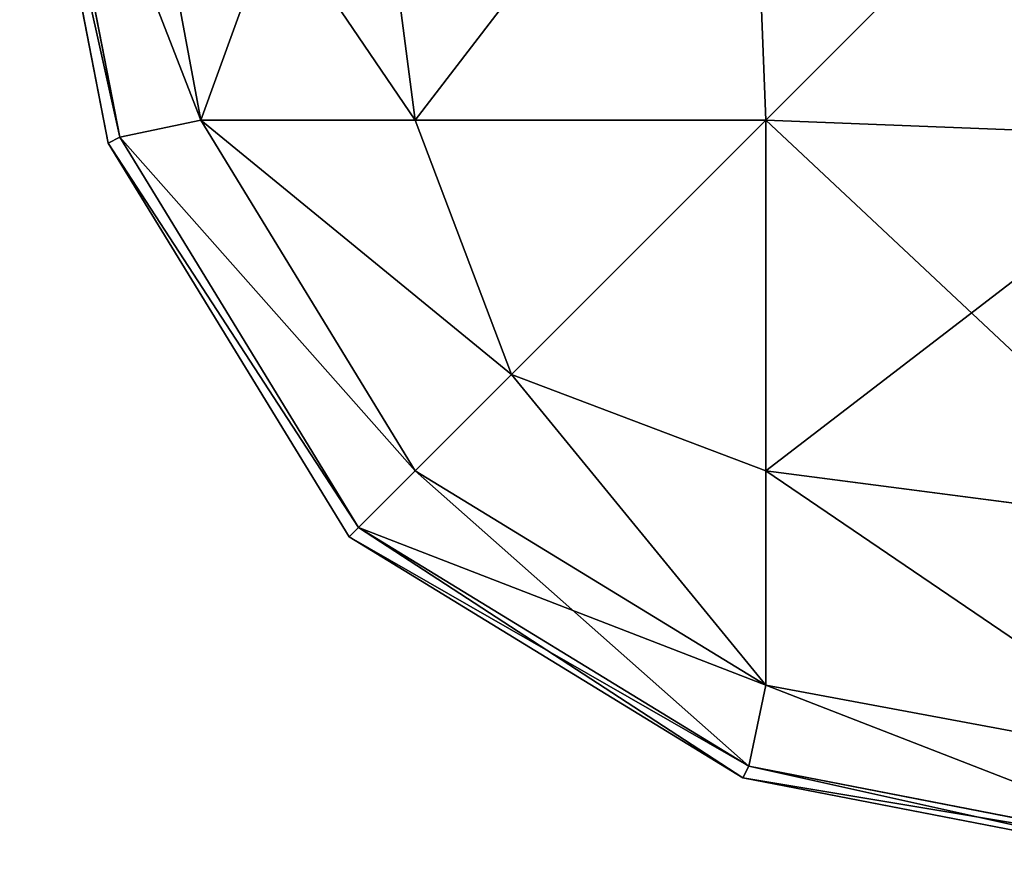
# Model space of a CAD drawing. Extents: x 876 to 5664, y 856 to 2919.
# Drawn here: x 3639 to 3644, y 934 to 939 of the extents above; entities that cross this region are included whole.
import ezdxf

# ---------------------------------------------------------------- set-up
doc = ezdxf.new("R2010")
doc.units = 0
doc.header["$LTSCALE"] = 25.4
doc.layers.get('0').update_dxf_attribs({"color": 13, "linetype": 'CONTINUOUS'})

# ---------------------------------------------------------------- blocks, each defined once
blk = doc.blocks.new('GROUP_10')
at = {"color": 0}
for p, q in [((0.1483, 82.2018, 7.2018), (0.6783, 79.4752, 7.2018)), ((0.1483, 82.2018, 7.2018), (0.6783, 79.4752, 7.2018)), ((0.6783, 79.4752, 32.7982), (0.1483, 82.2018, 32.7982)), ((0.6783, 79.4752, 32.7982), (0.1483, 82.2018, 32.7982)), ((0.6783, 82.2018, 4.4752), (1.1685, 79.5776, 4.5776)), ((0.6783, 82.2018, 4.4752), (1.1685, 79.5776, 4.5776)), ((0.6783, 82.2018, 35.5248), (1.1685, 79.5776, 35.4224)), ((0.6783, 82.2018, 35.5248), (1.1685, 79.5776, 35.4224)), ((2.1191, 82.2018, 2.1191), (2.4622, 79.5776, 2.4622)), ((2.1191, 82.2018, 2.1191), (2.4622, 79.5776, 2.4622)), ((2.1191, 82.2018, 37.8809), (2.4622, 79.5776, 37.5378)), ((2.1191, 82.2018, 37.8809), (2.4622, 79.5776, 37.5378)), ((4.4752, 82.2018, 0.6783), (4.5776, 79.5776, 1.1685)), ((4.4752, 82.2018, 0.6783), (4.5776, 79.5776, 1.1685)), ((4.4752, 82.2018, 39.3217), (4.5776, 79.5776, 38.8315)), ((4.4752, 82.2018, 39.3217), (4.5776, 79.5776, 38.8315)), ((0.0744, 82.1914, 10), (0.6092, 79.4402, 10)), ((0.6092, 79.4402, 30), (0.0744, 82.1914, 30)), ((0.6092, 79.4402, 30), (0.0744, 82.1914, 30)), ((0.0744, 82.1914, 10), (0.6092, 79.4402, 10)), ((0.6783, 79.4752, 32.7982), (1.1685, 79.5776, 35.4224)), ((0.6783, 79.4752, 7.2018), (1.1685, 79.5776, 4.5776)), ((0.6783, 79.4752, 7.2018), (1.1685, 79.5776, 4.5776)), ((0.6783, 79.4752, 32.7982), (1.1685, 79.5776, 35.4224)), ((2.4622, 77.4622, 35.4224), (1.1685, 79.5776, 35.4224)), ((1.1685, 79.5776, 4.5776), (2.4622, 77.4622, 4.5776)), ((1.1685, 79.5776, 4.5776), (2.4622, 77.4622, 4.5776)), ((2.4622, 79.5776, 2.4622), (1.1685, 79.5776, 4.5776)), ((2.4622, 79.5776, 2.4622), (1.1685, 79.5776, 4.5776)), ((1.1685, 79.5776, 35.4224), (2.4622, 79.5776, 37.5378)), ((2.4622, 77.4622, 35.4224), (1.1685, 79.5776, 35.4224)), ((1.1685, 79.5776, 35.4224), (2.4622, 79.5776, 37.5378)), ((2.4622, 79.5776, 2.4622), (3.0441, 78.0441, 3.0441)), ((4.5776, 79.5776, 1.1685), (2.4622, 79.5776, 2.4622)), ((2.4622, 79.5776, 2.4622), (3.0441, 78.0441, 3.0441)), ((4.5776, 79.5776, 1.1685), (2.4622, 79.5776, 2.4622)), ((2.4622, 79.5776, 37.5378), (3.0441, 78.0441, 36.9559)), ((2.4622, 79.5776, 37.5378), (4.5776, 79.5776, 38.8315)), ((2.4622, 79.5776, 37.5378), (3.0441, 78.0441, 36.9559)), ((2.4622, 79.5776, 37.5378), (4.5776, 79.5776, 38.8315)), ((4.5776, 77.4622, 2.4622), (4.5776, 79.5776, 1.1685)), ((7.2018, 79.4752, 0.6783), (4.5776, 79.5776, 1.1685)), ((4.5776, 77.4622, 2.4622), (4.5776, 79.5776, 1.1685)), ((7.2018, 79.4752, 0.6783), (4.5776, 79.5776, 1.1685)), ((7.2018, 79.4752, 39.3217), (4.5776, 79.5776, 38.8315)), ((4.5776, 79.5776, 38.8315), (4.5776, 77.4622, 37.5378)), ((4.5776, 79.5776, 38.8315), (4.5776, 77.4622, 37.5378)), ((7.2018, 79.4752, 39.3217), (4.5776, 79.5776, 38.8315)), ((0.6092, 79.4402, 10), (0.6783, 79.4752, 7.2018)), ((0.6092, 79.4402, 10), (0.6783, 79.4752, 7.2018)), ((0.6092, 79.4402, 30), (0.6783, 79.4752, 32.7982)), ((0.6092, 79.4402, 30), (0.6783, 79.4752, 32.7982)), ((2.1191, 77.1191, 32.7982), (0.6783, 79.4752, 32.7982)), ((0.6783, 79.4752, 7.2018), (2.1191, 77.1191, 7.2018)), ((0.6783, 79.4752, 7.2018), (2.1191, 77.1191, 7.2018)), ((2.1191, 77.1191, 32.7982), (0.6783, 79.4752, 32.7982)), ((0.6092, 79.4402, 10), (2.063, 77.063, 10)), ((2.063, 77.063, 30), (0.6092, 79.4402, 30)), ((2.063, 77.063, 30), (0.6092, 79.4402, 30)), ((0.6092, 79.4402, 10), (0.6092, 79.4402, 30)), ((0.6092, 79.4402, 10), (2.063, 77.063, 10)), ((0.6092, 79.4402, 10), (0.6092, 79.4402, 30)), ((2.4622, 77.4622, 4.5776), (3.0441, 78.0441, 3.0441)), ((2.4622, 77.4622, 4.5776), (3.0441, 78.0441, 3.0441)), ((2.4622, 77.4622, 35.4224), (3.0441, 78.0441, 36.9559)), ((2.4622, 77.4622, 35.4224), (3.0441, 78.0441, 36.9559)), ((4.5776, 77.4622, 2.4622), (3.0441, 78.0441, 3.0441)), ((4.5776, 77.4622, 2.4622), (3.0441, 78.0441, 3.0441)), ((4.5776, 77.4622, 37.5378), (3.0441, 78.0441, 36.9559)), ((4.5776, 77.4622, 37.5378), (3.0441, 78.0441, 36.9559)), ((2.1191, 77.1191, 32.7982), (2.4622, 77.4622, 35.4224)), ((2.1191, 77.1191, 32.7982), (2.4622, 77.4622, 35.4224)), ((2.1191, 77.1191, 7.2018), (2.4622, 77.4622, 4.5776)), ((2.1191, 77.1191, 7.2018), (2.4622, 77.4622, 4.5776)), ((4.5776, 76.1685, 35.4224), (2.4622, 77.4622, 35.4224)), ((2.4622, 77.4622, 4.5776), (4.5776, 76.1685, 4.5776)), ((2.4622, 77.4622, 4.5776), (4.5776, 76.1685, 4.5776)), ((4.5776, 76.1685, 35.4224), (2.4622, 77.4622, 35.4224)), ((4.5776, 76.1685, 4.5776), (4.5776, 77.4622, 2.4622)), ((4.5776, 76.1685, 4.5776), (4.5776, 77.4622, 2.4622)), ((7.2018, 77.1191, 2.1191), (4.5776, 77.4622, 2.4622)), ((7.2018, 77.1191, 2.1191), (4.5776, 77.4622, 2.4622)), ((7.2018, 77.1191, 37.8809), (4.5776, 77.4622, 37.5378)), ((4.5776, 77.4622, 37.5378), (4.5776, 76.1685, 35.4224)), ((7.2018, 77.1191, 37.8809), (4.5776, 77.4622, 37.5378)), ((4.5776, 77.4622, 37.5378), (4.5776, 76.1685, 35.4224)), ((2.063, 77.063, 10), (2.1191, 77.1191, 7.2018)), ((2.063, 77.063, 10), (2.1191, 77.1191, 7.2018)), ((2.063, 77.063, 30), (2.1191, 77.1191, 32.7982)), ((2.063, 77.063, 30), (2.1191, 77.1191, 32.7982)), ((4.4752, 75.6783, 32.7982), (2.1191, 77.1191, 32.7982)), ((2.1191, 77.1191, 7.2018), (4.4752, 75.6783, 7.2018)), ((2.1191, 77.1191, 7.2018), (4.4752, 75.6783, 7.2018)), ((4.4752, 75.6783, 32.7982), (2.1191, 77.1191, 32.7982)), ((2.063, 77.063, 10), (4.4402, 75.6092, 10)), ((4.4402, 75.6092, 30), (2.063, 77.063, 30)), ((4.4402, 75.6092, 30), (2.063, 77.063, 30)), ((2.063, 77.063, 10), (2.063, 77.063, 30)), ((2.063, 77.063, 10), (4.4402, 75.6092, 10)), ((2.063, 77.063, 10), (2.063, 77.063, 30)), ((4.4752, 75.6783, 32.7982), (4.5776, 76.1685, 35.4224)), ((4.4752, 75.6783, 7.2018), (4.5776, 76.1685, 4.5776)), ((4.4752, 75.6783, 7.2018), (4.5776, 76.1685, 4.5776)), ((4.4752, 75.6783, 32.7982), (4.5776, 76.1685, 35.4224)), ((7.2018, 75.6783, 4.4752), (4.5776, 76.1685, 4.5776)), ((7.2018, 75.6783, 4.4752), (4.5776, 76.1685, 4.5776)), ((7.2018, 75.6783, 35.5248), (4.5776, 76.1685, 35.4224)), ((7.2018, 75.6783, 35.5248), (4.5776, 76.1685, 35.4224)), ((4.4402, 75.6092, 10), (4.4752, 75.6783, 7.2018)), ((4.4402, 75.6092, 10), (4.4752, 75.6783, 7.2018)), ((4.4402, 75.6092, 30), (4.4752, 75.6783, 32.7982)), ((4.4402, 75.6092, 30), (4.4752, 75.6783, 32.7982)), ((4.4752, 75.6783, 7.2018), (7.2018, 75.1483, 7.2018)), ((4.4752, 75.6783, 7.2018), (7.2018, 75.1483, 7.2018)), ((7.2018, 75.1483, 32.7982), (4.4752, 75.6783, 32.7982)), ((7.2018, 75.1483, 32.7982), (4.4752, 75.6783, 32.7982)), ((4.4402, 75.6092, 10), (7.1914, 75.0744, 10)), ((7.1914, 75.0744, 30), (4.4402, 75.6092, 30)), ((7.1914, 75.0744, 30), (4.4402, 75.6092, 30)), ((4.4402, 75.6092, 10), (4.4402, 75.6092, 30)), ((4.4402, 75.6092, 10), (7.1914, 75.0744, 10)), ((4.4402, 75.6092, 10), (4.4402, 75.6092, 30))]:
    blk.add_line(p, q, dxfattribs=at)
mesh = blk.add_polyface(dxfattribs=at)
corners = [(0.0744, 82.1914, 10), (0.6783, 79.4752, 7.2018), (0.6092, 79.4402, 10), (0.1483, 82.2018, 7.2018)]
mesh.append_faces([[corners[k] for k in face] for face in [(0, 1, 2), (1, 0, 3)]], dxfattribs={"vtx0": -1, "color": 0})
mesh = blk.add_polyface(dxfattribs=at)
corners = [(0.6783, 79.4752, 32.7982), (0.0744, 82.1914, 30), (0.6092, 79.4402, 30), (0.1483, 82.2018, 32.7982)]
mesh.append_faces([[corners[k] for k in face] for face in [(0, 1, 2), (1, 0, 3)]], dxfattribs={"vtx0": -1, "color": 0})
mesh = blk.add_polyface(dxfattribs=at)
corners = [(0.1483, 82.2018, 7.2018), (1.1685, 79.5776, 4.5776), (0.6783, 79.4752, 7.2018), (0.6783, 82.2018, 4.4752)]
mesh.append_faces([[corners[k] for k in face] for face in [(0, 1, 2), (1, 0, 3)]], dxfattribs={"vtx0": -1, "color": 0})
mesh = blk.add_polyface(dxfattribs=at)
corners = [(1.1685, 79.5776, 35.4224), (0.1483, 82.2018, 32.7982), (0.6783, 79.4752, 32.7982), (0.6783, 82.2018, 35.5248)]
mesh.append_faces([[corners[k] for k in face] for face in [(0, 1, 2), (1, 0, 3)]], dxfattribs={"vtx0": -1, "color": 0})
mesh = blk.add_polyface(dxfattribs=at)
corners = [(0.6783, 82.2018, 4.4752), (2.4622, 79.5776, 2.4622), (1.1685, 79.5776, 4.5776), (2.1191, 82.2018, 2.1191)]
mesh.append_faces([[corners[k] for k in face] for face in [(0, 1, 2), (1, 0, 3)]], dxfattribs={"vtx0": -1, "color": 0})
mesh = blk.add_polyface(dxfattribs=at)
corners = [(2.1191, 82.2018, 37.8809), (1.1685, 79.5776, 35.4224), (2.4622, 79.5776, 37.5378), (0.6783, 82.2018, 35.5248)]
mesh.append_faces([[corners[k] for k in face] for face in [(0, 1, 2), (1, 0, 3)]], dxfattribs={"vtx0": -1, "color": 0})
mesh = blk.add_polyface(dxfattribs=at)
corners = [(4.4752, 82.2018, 0.6783), (2.4622, 79.5776, 2.4622), (2.1191, 82.2018, 2.1191), (4.5776, 79.5776, 1.1685)]
mesh.append_faces([[corners[k] for k in face] for face in [(0, 1, 2), (1, 0, 3)]], dxfattribs={"vtx0": -1, "color": 0})
mesh = blk.add_polyface(dxfattribs=at)
corners = [(2.4622, 79.5776, 37.5378), (4.4752, 82.2018, 39.3217), (2.1191, 82.2018, 37.8809), (4.5776, 79.5776, 38.8315)]
mesh.append_faces([[corners[k] for k in face] for face in [(0, 1, 2), (1, 0, 3)]], dxfattribs={"vtx0": -1, "color": 0})
mesh = blk.add_polyface(dxfattribs=at)
corners = [(7.2018, 82.2018, 0.1483), (4.5776, 79.5776, 1.1685), (4.4752, 82.2018, 0.6783), (7.2018, 79.4752, 0.6783)]
mesh.append_faces([[corners[k] for k in face] for face in [(0, 1, 2), (1, 0, 3)]], dxfattribs={"vtx0": -1, "color": 0})
mesh = blk.add_polyface(dxfattribs=at)
corners = [(4.5776, 79.5776, 38.8315), (7.2018, 82.2018, 39.8517), (4.4752, 82.2018, 39.3217), (7.2018, 79.4752, 39.3217)]
mesh.append_faces([[corners[k] for k in face] for face in [(0, 1, 2), (1, 0, 3)]], dxfattribs={"vtx0": -1, "color": 0})
mesh = blk.add_polyface(dxfattribs=at)
corners = [(0.0744, 82.1914, 30), (0.6092, 79.4402, 10), (0.6092, 79.4402, 30), (0.0744, 82.1914, 10)]
mesh.append_faces([[corners[k] for k in face] for face in [(0, 1, 2), (1, 0, 3)]], dxfattribs={"vtx0": -1, "color": 0})
mesh = blk.add_polyface(dxfattribs=at)
corners = [(2.4622, 77.4622, 35.4224), (0.6783, 79.4752, 32.7982), (2.1191, 77.1191, 32.7982), (1.1685, 79.5776, 35.4224)]
mesh.append_faces([[corners[k] for k in face] for face in [(0, 1, 2), (1, 0, 3)]], dxfattribs={"vtx0": -1, "color": 0})
mesh = blk.add_polyface(dxfattribs=at)
corners = [(0.6783, 79.4752, 7.2018), (2.4622, 77.4622, 4.5776), (2.1191, 77.1191, 7.2018), (1.1685, 79.5776, 4.5776)]
mesh.append_faces([[corners[k] for k in face] for face in [(0, 1, 2), (1, 0, 3)]], dxfattribs={"vtx0": -1, "color": 0})
mesh = blk.add_polyface(dxfattribs=at)
corners = [(1.1685, 79.5776, 4.5776), (3.0441, 78.0441, 3.0441), (2.4622, 77.4622, 4.5776), (2.4622, 79.5776, 2.4622)]
mesh.append_faces([[corners[k] for k in face] for face in [(0, 1, 2), (1, 0, 3)]], dxfattribs={"vtx0": -1, "color": 0})
mesh = blk.add_polyface(dxfattribs=at)
corners = [(3.0441, 78.0441, 36.9559), (1.1685, 79.5776, 35.4224), (2.4622, 77.4622, 35.4224), (2.4622, 79.5776, 37.5378)]
mesh.append_faces([[corners[k] for k in face] for face in [(0, 1, 2), (1, 0, 3)]], dxfattribs={"vtx0": -1, "color": 0})
mesh = blk.add_polyface(dxfattribs=at)
corners = [(4.5776, 79.5776, 1.1685), (3.0441, 78.0441, 3.0441), (2.4622, 79.5776, 2.4622), (4.5776, 77.4622, 2.4622)]
mesh.append_faces([[corners[k] for k in face] for face in [(0, 1, 2), (1, 0, 3)]], dxfattribs={"vtx0": -1, "color": 0})
mesh = blk.add_polyface(dxfattribs=at)
corners = [(3.0441, 78.0441, 36.9559), (4.5776, 79.5776, 38.8315), (2.4622, 79.5776, 37.5378), (4.5776, 77.4622, 37.5378)]
mesh.append_faces([[corners[k] for k in face] for face in [(0, 1, 2), (1, 0, 3)]], dxfattribs={"vtx0": -1, "color": 0})
mesh = blk.add_polyface(dxfattribs=at)
corners = [(4.5776, 79.5776, 1.1685), (7.2018, 77.1191, 2.1191), (4.5776, 77.4622, 2.4622), (7.2018, 79.4752, 0.6783)]
mesh.append_faces([[corners[k] for k in face] for face in [(0, 1, 2), (1, 0, 3)]], dxfattribs={"vtx0": -1, "color": 0})
mesh = blk.add_polyface(dxfattribs=at)
corners = [(7.2018, 77.1191, 37.8809), (4.5776, 79.5776, 38.8315), (4.5776, 77.4622, 37.5378), (7.2018, 79.4752, 39.3217)]
mesh.append_faces([[corners[k] for k in face] for face in [(0, 1, 2), (1, 0, 3)]], dxfattribs={"vtx0": -1, "color": 0})
mesh = blk.add_polyface(dxfattribs=at)
corners = [(0.6092, 79.4402, 10), (2.1191, 77.1191, 7.2018), (2.063, 77.063, 10), (0.6783, 79.4752, 7.2018)]
mesh.append_faces([[corners[k] for k in face] for face in [(0, 1, 2), (1, 0, 3)]], dxfattribs={"vtx0": -1, "color": 0})
mesh = blk.add_polyface(dxfattribs=at)
corners = [(2.1191, 77.1191, 32.7982), (0.6092, 79.4402, 30), (2.063, 77.063, 30), (0.6783, 79.4752, 32.7982)]
mesh.append_faces([[corners[k] for k in face] for face in [(0, 1, 2), (1, 0, 3)]], dxfattribs={"vtx0": -1, "color": 0})
mesh = blk.add_polyface(dxfattribs=at)
corners = [(0.6092, 79.4402, 30), (2.063, 77.063, 10), (2.063, 77.063, 30), (0.6092, 79.4402, 10)]
mesh.append_faces([[corners[k] for k in face] for face in [(0, 1, 2), (1, 0, 3)]], dxfattribs={"vtx0": -1, "color": 0})
mesh = blk.add_polyface(dxfattribs=at)
corners = [(4.5776, 76.1685, 4.5776), (3.0441, 78.0441, 3.0441), (4.5776, 77.4622, 2.4622), (2.4622, 77.4622, 4.5776)]
mesh.append_faces([[corners[k] for k in face] for face in [(0, 1, 2), (1, 0, 3)]], dxfattribs={"vtx0": -1, "color": 0})
mesh = blk.add_polyface(dxfattribs=at)
corners = [(4.5776, 76.1685, 35.4224), (3.0441, 78.0441, 36.9559), (2.4622, 77.4622, 35.4224), (4.5776, 77.4622, 37.5378)]
mesh.append_faces([[corners[k] for k in face] for face in [(0, 1, 2), (1, 0, 3)]], dxfattribs={"vtx0": -1, "color": 0})
mesh = blk.add_polyface(dxfattribs=at)
corners = [(4.4752, 75.6783, 32.7982), (2.4622, 77.4622, 35.4224), (2.1191, 77.1191, 32.7982), (4.5776, 76.1685, 35.4224)]
mesh.append_faces([[corners[k] for k in face] for face in [(0, 1, 2), (1, 0, 3)]], dxfattribs={"vtx0": -1, "color": 0})
mesh = blk.add_polyface(dxfattribs=at)
corners = [(4.5776, 76.1685, 4.5776), (2.1191, 77.1191, 7.2018), (2.4622, 77.4622, 4.5776), (4.4752, 75.6783, 7.2018)]
mesh.append_faces([[corners[k] for k in face] for face in [(0, 1, 2), (1, 0, 3)]], dxfattribs={"vtx0": -1, "color": 0})
mesh = blk.add_polyface(dxfattribs=at)
corners = [(7.2018, 75.6783, 4.4752), (4.5776, 77.4622, 2.4622), (7.2018, 77.1191, 2.1191), (4.5776, 76.1685, 4.5776)]
mesh.append_faces([[corners[k] for k in face] for face in [(0, 1, 2), (1, 0, 3)]], dxfattribs={"vtx0": -1, "color": 0})
mesh = blk.add_polyface(dxfattribs=at)
corners = [(7.2018, 75.6783, 35.5248), (4.5776, 77.4622, 37.5378), (4.5776, 76.1685, 35.4224), (7.2018, 77.1191, 37.8809)]
mesh.append_faces([[corners[k] for k in face] for face in [(0, 1, 2), (1, 0, 3)]], dxfattribs={"vtx0": -1, "color": 0})
mesh = blk.add_polyface(dxfattribs=at)
corners = [(4.4752, 75.6783, 7.2018), (2.063, 77.063, 10), (2.1191, 77.1191, 7.2018), (4.4402, 75.6092, 10)]
mesh.append_faces([[corners[k] for k in face] for face in [(0, 1, 2), (1, 0, 3)]], dxfattribs={"vtx0": -1, "color": 0})
mesh = blk.add_polyface(dxfattribs=at)
corners = [(4.4752, 75.6783, 32.7982), (2.063, 77.063, 30), (4.4402, 75.6092, 30), (2.1191, 77.1191, 32.7982)]
mesh.append_faces([[corners[k] for k in face] for face in [(0, 1, 2), (1, 0, 3)]], dxfattribs={"vtx0": -1, "color": 0})
mesh = blk.add_polyface(dxfattribs=at)
corners = [(4.4402, 75.6092, 30), (2.063, 77.063, 10), (4.4402, 75.6092, 10), (2.063, 77.063, 30)]
mesh.append_faces([[corners[k] for k in face] for face in [(0, 1, 2), (1, 0, 3)]], dxfattribs={"vtx0": -1, "color": 0})
mesh = blk.add_polyface(dxfattribs=at)
corners = [(7.2018, 75.1483, 7.2018), (4.5776, 76.1685, 4.5776), (7.2018, 75.6783, 4.4752), (4.4752, 75.6783, 7.2018)]
mesh.append_faces([[corners[k] for k in face] for face in [(0, 1, 2), (1, 0, 3)]], dxfattribs={"vtx0": -1, "color": 0})
mesh = blk.add_polyface(dxfattribs=at)
corners = [(7.2018, 75.1483, 32.7982), (4.5776, 76.1685, 35.4224), (4.4752, 75.6783, 32.7982), (7.2018, 75.6783, 35.5248)]
mesh.append_faces([[corners[k] for k in face] for face in [(0, 1, 2), (1, 0, 3)]], dxfattribs={"vtx0": -1, "color": 0})
mesh = blk.add_polyface(dxfattribs=at)
corners = [(7.2018, 75.1483, 7.2018), (4.4402, 75.6092, 10), (4.4752, 75.6783, 7.2018), (7.1914, 75.0744, 10)]
mesh.append_faces([[corners[k] for k in face] for face in [(0, 1, 2), (1, 0, 3)]], dxfattribs={"vtx0": -1, "color": 0})
mesh = blk.add_polyface(dxfattribs=at)
corners = [(7.1914, 75.0744, 30), (4.4752, 75.6783, 32.7982), (4.4402, 75.6092, 30), (7.2018, 75.1483, 32.7982)]
mesh.append_faces([[corners[k] for k in face] for face in [(0, 1, 2), (1, 0, 3)]], dxfattribs={"vtx0": -1, "color": 0})
mesh = blk.add_polyface(dxfattribs=at)
corners = [(7.1914, 75.0744, 10), (4.4402, 75.6092, 30), (4.4402, 75.6092, 10), (7.1914, 75.0744, 30)]
mesh.append_faces([[corners[k] for k in face] for face in [(0, 1, 2), (1, 0, 3)]], dxfattribs={"vtx0": -1, "color": 0})
blk = doc.blocks.new('GROUP_16')
at = {"color": 0}
for p, q in [((0.6092, -1905.5598, 400), (0.0744, -1902.8086, 400)), ((0.0744, -1902.8086, 10), (0.6092, -1905.5598, 10)), ((0.0744, -1902.8086, 10), (0.6092, -1905.5598, 10)), ((0.6092, -1905.5598, 400), (0.0744, -1902.8086, 400)), ((0.1483, -1902.7982, 7.2018), (0.6783, -1905.5248, 7.2018)), ((0.1483, -1902.7982, 7.2018), (0.6783, -1905.5248, 7.2018)), ((0.6783, -1905.5248, 402.7982), (0.1483, -1902.7982, 402.7982)), ((0.6783, -1905.5248, 402.7982), (0.1483, -1902.7982, 402.7982)), ((0.6783, -1902.7982, 4.4752), (1.1685, -1905.4224, 4.5776)), ((0.6783, -1902.7982, 4.4752), (1.1685, -1905.4224, 4.5776)), ((0.6783, -1902.7982, 405.5248), (1.1685, -1905.4224, 405.4224)), ((0.6783, -1902.7982, 405.5248), (1.1685, -1905.4224, 405.4224)), ((2.1191, -1902.7982, 2.1191), (2.4622, -1905.4224, 2.4622)), ((2.1191, -1902.7982, 2.1191), (2.4622, -1905.4224, 2.4622)), ((2.1191, -1902.7982, 407.8809), (2.4622, -1905.4224, 407.5378)), ((2.1191, -1902.7982, 407.8809), (2.4622, -1905.4224, 407.5378)), ((4.4752, -1902.7982, 0.6783), (4.5776, -1905.4224, 1.1685)), ((4.4752, -1902.7982, 0.6783), (4.5776, -1905.4224, 1.1685)), ((4.4752, -1902.7982, 409.3217), (4.5776, -1905.4224, 408.8315)), ((4.4752, -1902.7982, 409.3217), (4.5776, -1905.4224, 408.8315)), ((0.6783, -1905.5248, 402.7982), (1.1685, -1905.4224, 405.4224)), ((0.6783, -1905.5248, 7.2018), (1.1685, -1905.4224, 4.5776)), ((0.6783, -1905.5248, 7.2018), (1.1685, -1905.4224, 4.5776)), ((0.6783, -1905.5248, 402.7982), (1.1685, -1905.4224, 405.4224)), ((2.4622, -1907.5378, 405.4224), (1.1685, -1905.4224, 405.4224)), ((1.1685, -1905.4224, 4.5776), (2.4622, -1907.5378, 4.5776)), ((1.1685, -1905.4224, 4.5776), (2.4622, -1907.5378, 4.5776)), ((2.4622, -1905.4224, 2.4622), (1.1685, -1905.4224, 4.5776)), ((2.4622, -1905.4224, 2.4622), (1.1685, -1905.4224, 4.5776)), ((1.1685, -1905.4224, 405.4224), (2.4622, -1905.4224, 407.5378)), ((1.1685, -1905.4224, 405.4224), (2.4622, -1905.4224, 407.5378)), ((2.4622, -1907.5378, 405.4224), (1.1685, -1905.4224, 405.4224)), ((2.4622, -1905.4224, 2.4622), (3.0441, -1906.9559, 3.0441)), ((4.5776, -1905.4224, 1.1685), (2.4622, -1905.4224, 2.4622)), ((2.4622, -1905.4224, 2.4622), (3.0441, -1906.9559, 3.0441)), ((4.5776, -1905.4224, 1.1685), (2.4622, -1905.4224, 2.4622)), ((2.4622, -1905.4224, 407.5378), (4.5776, -1905.4224, 408.8315)), ((2.4622, -1905.4224, 407.5378), (3.0441, -1906.9559, 406.9559)), ((2.4622, -1905.4224, 407.5378), (3.0441, -1906.9559, 406.9559)), ((2.4622, -1905.4224, 407.5378), (4.5776, -1905.4224, 408.8315)), ((7.2018, -1905.5248, 0.6783), (4.5776, -1905.4224, 1.1685)), ((4.5776, -1907.5378, 2.4622), (4.5776, -1905.4224, 1.1685)), ((4.5776, -1907.5378, 2.4622), (4.5776, -1905.4224, 1.1685)), ((7.2018, -1905.5248, 0.6783), (4.5776, -1905.4224, 1.1685)), ((7.2018, -1905.5248, 409.3217), (4.5776, -1905.4224, 408.8315)), ((4.5776, -1905.4224, 408.8315), (4.5776, -1907.5378, 407.5378)), ((7.2018, -1905.5248, 409.3217), (4.5776, -1905.4224, 408.8315)), ((4.5776, -1905.4224, 408.8315), (4.5776, -1907.5378, 407.5378)), ((0.6092, -1905.5598, 10), (0.6783, -1905.5248, 7.2018)), ((0.6092, -1905.5598, 10), (0.6783, -1905.5248, 7.2018)), ((0.6092, -1905.5598, 400), (0.6783, -1905.5248, 402.7982)), ((0.6092, -1905.5598, 400), (0.6783, -1905.5248, 402.7982)), ((2.1191, -1907.8809, 402.7982), (0.6783, -1905.5248, 402.7982)), ((0.6783, -1905.5248, 7.2018), (2.1191, -1907.8809, 7.2018)), ((0.6783, -1905.5248, 7.2018), (2.1191, -1907.8809, 7.2018)), ((2.1191, -1907.8809, 402.7982), (0.6783, -1905.5248, 402.7982)), ((0.6092, -1905.5598, 10), (0.6092, -1905.5598, 400)), ((2.063, -1907.937, 400), (0.6092, -1905.5598, 400)), ((0.6092, -1905.5598, 10), (0.6092, -1905.5598, 400)), ((0.6092, -1905.5598, 10), (2.063, -1907.937, 10)), ((0.6092, -1905.5598, 10), (2.063, -1907.937, 10)), ((2.063, -1907.937, 400), (0.6092, -1905.5598, 400)), ((2.4622, -1907.5378, 4.5776), (3.0441, -1906.9559, 3.0441)), ((2.4622, -1907.5378, 4.5776), (3.0441, -1906.9559, 3.0441)), ((2.4622, -1907.5378, 405.4224), (3.0441, -1906.9559, 406.9559)), ((2.4622, -1907.5378, 405.4224), (3.0441, -1906.9559, 406.9559)), ((4.5776, -1907.5378, 2.4622), (3.0441, -1906.9559, 3.0441)), ((4.5776, -1907.5378, 2.4622), (3.0441, -1906.9559, 3.0441)), ((4.5776, -1907.5378, 407.5378), (3.0441, -1906.9559, 406.9559)), ((4.5776, -1907.5378, 407.5378), (3.0441, -1906.9559, 406.9559)), ((2.1191, -1907.8809, 402.7982), (2.4622, -1907.5378, 405.4224)), ((2.1191, -1907.8809, 402.7982), (2.4622, -1907.5378, 405.4224)), ((2.1191, -1907.8809, 7.2018), (2.4622, -1907.5378, 4.5776)), ((2.1191, -1907.8809, 7.2018), (2.4622, -1907.5378, 4.5776)), ((4.5776, -1908.8315, 405.4224), (2.4622, -1907.5378, 405.4224)), ((2.4622, -1907.5378, 4.5776), (4.5776, -1908.8315, 4.5776)), ((2.4622, -1907.5378, 4.5776), (4.5776, -1908.8315, 4.5776)), ((4.5776, -1908.8315, 405.4224), (2.4622, -1907.5378, 405.4224)), ((4.5776, -1908.8315, 4.5776), (4.5776, -1907.5378, 2.4622)), ((4.5776, -1908.8315, 4.5776), (4.5776, -1907.5378, 2.4622)), ((7.2018, -1907.8809, 2.1191), (4.5776, -1907.5378, 2.4622)), ((7.2018, -1907.8809, 2.1191), (4.5776, -1907.5378, 2.4622)), ((7.2018, -1907.8809, 407.8809), (4.5776, -1907.5378, 407.5378)), ((4.5776, -1907.5378, 407.5378), (4.5776, -1908.8315, 405.4224)), ((7.2018, -1907.8809, 407.8809), (4.5776, -1907.5378, 407.5378)), ((4.5776, -1907.5378, 407.5378), (4.5776, -1908.8315, 405.4224)), ((2.063, -1907.937, 10), (2.1191, -1907.8809, 7.2018)), ((2.063, -1907.937, 10), (2.1191, -1907.8809, 7.2018)), ((2.063, -1907.937, 400), (2.1191, -1907.8809, 402.7982)), ((2.063, -1907.937, 400), (2.1191, -1907.8809, 402.7982)), ((4.4752, -1909.3217, 402.7982), (2.1191, -1907.8809, 402.7982)), ((2.1191, -1907.8809, 7.2018), (4.4752, -1909.3217, 7.2018)), ((2.1191, -1907.8809, 7.2018), (4.4752, -1909.3217, 7.2018)), ((4.4752, -1909.3217, 402.7982), (2.1191, -1907.8809, 402.7982)), ((2.063, -1907.937, 10), (2.063, -1907.937, 400)), ((4.4402, -1909.3908, 400), (2.063, -1907.937, 400)), ((2.063, -1907.937, 10), (2.063, -1907.937, 400)), ((2.063, -1907.937, 10), (4.4402, -1909.3908, 10)), ((2.063, -1907.937, 10), (4.4402, -1909.3908, 10)), ((4.4402, -1909.3908, 400), (2.063, -1907.937, 400)), ((4.4752, -1909.3217, 402.7982), (4.5776, -1908.8315, 405.4224)), ((4.4752, -1909.3217, 7.2018), (4.5776, -1908.8315, 4.5776)), ((4.4752, -1909.3217, 7.2018), (4.5776, -1908.8315, 4.5776)), ((4.4752, -1909.3217, 402.7982), (4.5776, -1908.8315, 405.4224)), ((7.2018, -1909.3217, 4.4752), (4.5776, -1908.8315, 4.5776)), ((7.2018, -1909.3217, 4.4752), (4.5776, -1908.8315, 4.5776)), ((7.2018, -1909.3217, 405.5248), (4.5776, -1908.8315, 405.4224)), ((7.2018, -1909.3217, 405.5248), (4.5776, -1908.8315, 405.4224)), ((4.4402, -1909.3908, 400), (4.4752, -1909.3217, 402.7982)), ((4.4402, -1909.3908, 10), (4.4752, -1909.3217, 7.2018)), ((4.4402, -1909.3908, 10), (4.4752, -1909.3217, 7.2018)), ((4.4402, -1909.3908, 400), (4.4752, -1909.3217, 402.7982)), ((7.2018, -1909.8517, 402.7982), (4.4752, -1909.3217, 402.7982)), ((4.4752, -1909.3217, 7.2018), (7.2018, -1909.8517, 7.2018)), ((4.4752, -1909.3217, 7.2018), (7.2018, -1909.8517, 7.2018)), ((7.2018, -1909.8517, 402.7982), (4.4752, -1909.3217, 402.7982)), ((7.1914, -1909.9256, 400), (4.4402, -1909.3908, 400)), ((7.1914, -1909.9256, 400), (4.4402, -1909.3908, 400)), ((4.4402, -1909.3908, 10), (4.4402, -1909.3908, 400)), ((4.4402, -1909.3908, 10), (7.1914, -1909.9256, 10)), ((4.4402, -1909.3908, 10), (4.4402, -1909.3908, 400)), ((4.4402, -1909.3908, 10), (7.1914, -1909.9256, 10))]:
    blk.add_line(p, q, dxfattribs=at)
mesh = blk.add_polyface(dxfattribs=at)
corners = [(0.0744, -1902.8086, 10), (0.6783, -1905.5248, 7.2018), (0.6092, -1905.5598, 10), (0.1483, -1902.7982, 7.2018)]
mesh.append_faces([[corners[k] for k in face] for face in [(0, 1, 2), (1, 0, 3)]], dxfattribs={"vtx0": -1, "color": 0})
mesh = blk.add_polyface(dxfattribs=at)
corners = [(0.6783, -1905.5248, 402.7982), (0.0744, -1902.8086, 400), (0.6092, -1905.5598, 400), (0.1483, -1902.7982, 402.7982)]
mesh.append_faces([[corners[k] for k in face] for face in [(0, 1, 2), (1, 0, 3)]], dxfattribs={"vtx0": -1, "color": 0})
mesh = blk.add_polyface(dxfattribs=at)
corners = [(0.0744, -1902.8086, 400), (0.6092, -1905.5598, 10), (0.6092, -1905.5598, 400), (0.0744, -1902.8086, 10)]
mesh.append_faces([[corners[k] for k in face] for face in [(0, 1, 2), (1, 0, 3)]], dxfattribs={"vtx0": -1, "color": 0})
mesh = blk.add_polyface(dxfattribs=at)
corners = [(0.1483, -1902.7982, 7.2018), (1.1685, -1905.4224, 4.5776), (0.6783, -1905.5248, 7.2018), (0.6783, -1902.7982, 4.4752)]
mesh.append_faces([[corners[k] for k in face] for face in [(0, 1, 2), (1, 0, 3)]], dxfattribs={"vtx0": -1, "color": 0})
mesh = blk.add_polyface(dxfattribs=at)
corners = [(1.1685, -1905.4224, 405.4224), (0.1483, -1902.7982, 402.7982), (0.6783, -1905.5248, 402.7982), (0.6783, -1902.7982, 405.5248)]
mesh.append_faces([[corners[k] for k in face] for face in [(0, 1, 2), (1, 0, 3)]], dxfattribs={"vtx0": -1, "color": 0})
mesh = blk.add_polyface(dxfattribs=at)
corners = [(0.6783, -1902.7982, 4.4752), (2.4622, -1905.4224, 2.4622), (1.1685, -1905.4224, 4.5776), (2.1191, -1902.7982, 2.1191)]
mesh.append_faces([[corners[k] for k in face] for face in [(0, 1, 2), (1, 0, 3)]], dxfattribs={"vtx0": -1, "color": 0})
mesh = blk.add_polyface(dxfattribs=at)
corners = [(2.4622, -1905.4224, 407.5378), (0.6783, -1902.7982, 405.5248), (1.1685, -1905.4224, 405.4224), (2.1191, -1902.7982, 407.8809)]
mesh.append_faces([[corners[k] for k in face] for face in [(0, 1, 2), (1, 0, 3)]], dxfattribs={"vtx0": -1, "color": 0})
mesh = blk.add_polyface(dxfattribs=at)
corners = [(4.4752, -1902.7982, 0.6783), (2.4622, -1905.4224, 2.4622), (2.1191, -1902.7982, 2.1191), (4.5776, -1905.4224, 1.1685)]
mesh.append_faces([[corners[k] for k in face] for face in [(0, 1, 2), (1, 0, 3)]], dxfattribs={"vtx0": -1, "color": 0})
mesh = blk.add_polyface(dxfattribs=at)
corners = [(2.4622, -1905.4224, 407.5378), (4.4752, -1902.7982, 409.3217), (2.1191, -1902.7982, 407.8809), (4.5776, -1905.4224, 408.8315)]
mesh.append_faces([[corners[k] for k in face] for face in [(0, 1, 2), (1, 0, 3)]], dxfattribs={"vtx0": -1, "color": 0})
mesh = blk.add_polyface(dxfattribs=at)
corners = [(7.2018, -1902.7982, 0.1483), (4.5776, -1905.4224, 1.1685), (4.4752, -1902.7982, 0.6783), (7.2018, -1905.5248, 0.6783)]
mesh.append_faces([[corners[k] for k in face] for face in [(0, 1, 2), (1, 0, 3)]], dxfattribs={"vtx0": -1, "color": 0})
mesh = blk.add_polyface(dxfattribs=at)
corners = [(4.5776, -1905.4224, 408.8315), (7.2018, -1902.7982, 409.8517), (4.4752, -1902.7982, 409.3217), (7.2018, -1905.5248, 409.3217)]
mesh.append_faces([[corners[k] for k in face] for face in [(0, 1, 2), (1, 0, 3)]], dxfattribs={"vtx0": -1, "color": 0})
mesh = blk.add_polyface(dxfattribs=at)
corners = [(2.4622, -1907.5378, 405.4224), (0.6783, -1905.5248, 402.7982), (2.1191, -1907.8809, 402.7982), (1.1685, -1905.4224, 405.4224)]
mesh.append_faces([[corners[k] for k in face] for face in [(0, 1, 2), (1, 0, 3)]], dxfattribs={"vtx0": -1, "color": 0})
mesh = blk.add_polyface(dxfattribs=at)
corners = [(0.6783, -1905.5248, 7.2018), (2.4622, -1907.5378, 4.5776), (2.1191, -1907.8809, 7.2018), (1.1685, -1905.4224, 4.5776)]
mesh.append_faces([[corners[k] for k in face] for face in [(0, 1, 2), (1, 0, 3)]], dxfattribs={"vtx0": -1, "color": 0})
mesh = blk.add_polyface(dxfattribs=at)
corners = [(1.1685, -1905.4224, 4.5776), (3.0441, -1906.9559, 3.0441), (2.4622, -1907.5378, 4.5776), (2.4622, -1905.4224, 2.4622)]
mesh.append_faces([[corners[k] for k in face] for face in [(0, 1, 2), (1, 0, 3)]], dxfattribs={"vtx0": -1, "color": 0})
mesh = blk.add_polyface(dxfattribs=at)
corners = [(3.0441, -1906.9559, 406.9559), (1.1685, -1905.4224, 405.4224), (2.4622, -1907.5378, 405.4224), (2.4622, -1905.4224, 407.5378)]
mesh.append_faces([[corners[k] for k in face] for face in [(0, 1, 2), (1, 0, 3)]], dxfattribs={"vtx0": -1, "color": 0})
mesh = blk.add_polyface(dxfattribs=at)
corners = [(4.5776, -1905.4224, 1.1685), (3.0441, -1906.9559, 3.0441), (2.4622, -1905.4224, 2.4622), (4.5776, -1907.5378, 2.4622)]
mesh.append_faces([[corners[k] for k in face] for face in [(0, 1, 2), (1, 0, 3)]], dxfattribs={"vtx0": -1, "color": 0})
mesh = blk.add_polyface(dxfattribs=at)
corners = [(3.0441, -1906.9559, 406.9559), (4.5776, -1905.4224, 408.8315), (2.4622, -1905.4224, 407.5378), (4.5776, -1907.5378, 407.5378)]
mesh.append_faces([[corners[k] for k in face] for face in [(0, 1, 2), (1, 0, 3)]], dxfattribs={"vtx0": -1, "color": 0})
mesh = blk.add_polyface(dxfattribs=at)
corners = [(7.2018, -1905.5248, 0.6783), (4.5776, -1907.5378, 2.4622), (4.5776, -1905.4224, 1.1685), (7.2018, -1907.8809, 2.1191)]
mesh.append_faces([[corners[k] for k in face] for face in [(0, 1, 2), (1, 0, 3)]], dxfattribs={"vtx0": -1, "color": 0})
mesh = blk.add_polyface(dxfattribs=at)
corners = [(4.5776, -1907.5378, 407.5378), (7.2018, -1905.5248, 409.3217), (4.5776, -1905.4224, 408.8315), (7.2018, -1907.8809, 407.8809)]
mesh.append_faces([[corners[k] for k in face] for face in [(0, 1, 2), (1, 0, 3)]], dxfattribs={"vtx0": -1, "color": 0})
mesh = blk.add_polyface(dxfattribs=at)
corners = [(0.6092, -1905.5598, 10), (2.1191, -1907.8809, 7.2018), (2.063, -1907.937, 10), (0.6783, -1905.5248, 7.2018)]
mesh.append_faces([[corners[k] for k in face] for face in [(0, 1, 2), (1, 0, 3)]], dxfattribs={"vtx0": -1, "color": 0})
mesh = blk.add_polyface(dxfattribs=at)
corners = [(2.1191, -1907.8809, 402.7982), (0.6092, -1905.5598, 400), (2.063, -1907.937, 400), (0.6783, -1905.5248, 402.7982)]
mesh.append_faces([[corners[k] for k in face] for face in [(0, 1, 2), (1, 0, 3)]], dxfattribs={"vtx0": -1, "color": 0})
mesh = blk.add_polyface(dxfattribs=at)
corners = [(0.6092, -1905.5598, 400), (2.063, -1907.937, 10), (2.063, -1907.937, 400), (0.6092, -1905.5598, 10)]
mesh.append_faces([[corners[k] for k in face] for face in [(0, 1, 2), (1, 0, 3)]], dxfattribs={"vtx0": -1, "color": 0})
mesh = blk.add_polyface(dxfattribs=at)
corners = [(4.5776, -1908.8315, 4.5776), (3.0441, -1906.9559, 3.0441), (4.5776, -1907.5378, 2.4622), (2.4622, -1907.5378, 4.5776)]
mesh.append_faces([[corners[k] for k in face] for face in [(0, 1, 2), (1, 0, 3)]], dxfattribs={"vtx0": -1, "color": 0})
mesh = blk.add_polyface(dxfattribs=at)
corners = [(4.5776, -1908.8315, 405.4224), (3.0441, -1906.9559, 406.9559), (2.4622, -1907.5378, 405.4224), (4.5776, -1907.5378, 407.5378)]
mesh.append_faces([[corners[k] for k in face] for face in [(0, 1, 2), (1, 0, 3)]], dxfattribs={"vtx0": -1, "color": 0})
mesh = blk.add_polyface(dxfattribs=at)
corners = [(4.4752, -1909.3217, 402.7982), (2.4622, -1907.5378, 405.4224), (2.1191, -1907.8809, 402.7982), (4.5776, -1908.8315, 405.4224)]
mesh.append_faces([[corners[k] for k in face] for face in [(0, 1, 2), (1, 0, 3)]], dxfattribs={"vtx0": -1, "color": 0})
mesh = blk.add_polyface(dxfattribs=at)
corners = [(4.5776, -1908.8315, 4.5776), (2.1191, -1907.8809, 7.2018), (2.4622, -1907.5378, 4.5776), (4.4752, -1909.3217, 7.2018)]
mesh.append_faces([[corners[k] for k in face] for face in [(0, 1, 2), (1, 0, 3)]], dxfattribs={"vtx0": -1, "color": 0})
mesh = blk.add_polyface(dxfattribs=at)
corners = [(7.2018, -1909.3217, 4.4752), (4.5776, -1907.5378, 2.4622), (7.2018, -1907.8809, 2.1191), (4.5776, -1908.8315, 4.5776)]
mesh.append_faces([[corners[k] for k in face] for face in [(0, 1, 2), (1, 0, 3)]], dxfattribs={"vtx0": -1, "color": 0})
mesh = blk.add_polyface(dxfattribs=at)
corners = [(7.2018, -1909.3217, 405.5248), (4.5776, -1907.5378, 407.5378), (4.5776, -1908.8315, 405.4224), (7.2018, -1907.8809, 407.8809)]
mesh.append_faces([[corners[k] for k in face] for face in [(0, 1, 2), (1, 0, 3)]], dxfattribs={"vtx0": -1, "color": 0})
mesh = blk.add_polyface(dxfattribs=at)
corners = [(4.4752, -1909.3217, 7.2018), (2.063, -1907.937, 10), (2.1191, -1907.8809, 7.2018), (4.4402, -1909.3908, 10)]
mesh.append_faces([[corners[k] for k in face] for face in [(0, 1, 2), (1, 0, 3)]], dxfattribs={"vtx0": -1, "color": 0})
mesh = blk.add_polyface(dxfattribs=at)
corners = [(4.4402, -1909.3908, 400), (2.1191, -1907.8809, 402.7982), (2.063, -1907.937, 400), (4.4752, -1909.3217, 402.7982)]
mesh.append_faces([[corners[k] for k in face] for face in [(0, 1, 2), (1, 0, 3)]], dxfattribs={"vtx0": -1, "color": 0})
mesh = blk.add_polyface(dxfattribs=at)
corners = [(4.4402, -1909.3908, 10), (2.063, -1907.937, 400), (2.063, -1907.937, 10), (4.4402, -1909.3908, 400)]
mesh.append_faces([[corners[k] for k in face] for face in [(0, 1, 2), (1, 0, 3)]], dxfattribs={"vtx0": -1, "color": 0})
mesh = blk.add_polyface(dxfattribs=at)
corners = [(7.2018, -1909.8517, 7.2018), (4.5776, -1908.8315, 4.5776), (7.2018, -1909.3217, 4.4752), (4.4752, -1909.3217, 7.2018)]
mesh.append_faces([[corners[k] for k in face] for face in [(0, 1, 2), (1, 0, 3)]], dxfattribs={"vtx0": -1, "color": 0})
mesh = blk.add_polyface(dxfattribs=at)
corners = [(7.2018, -1909.8517, 402.7982), (4.5776, -1908.8315, 405.4224), (4.4752, -1909.3217, 402.7982), (7.2018, -1909.3217, 405.5248)]
mesh.append_faces([[corners[k] for k in face] for face in [(0, 1, 2), (1, 0, 3)]], dxfattribs={"vtx0": -1, "color": 0})
mesh = blk.add_polyface(dxfattribs=at)
corners = [(7.1914, -1909.9256, 400), (4.4752, -1909.3217, 402.7982), (4.4402, -1909.3908, 400), (7.2018, -1909.8517, 402.7982)]
mesh.append_faces([[corners[k] for k in face] for face in [(0, 1, 2), (1, 0, 3)]], dxfattribs={"vtx0": -1, "color": 0})
mesh = blk.add_polyface(dxfattribs=at)
corners = [(7.2018, -1909.8517, 7.2018), (4.4402, -1909.3908, 10), (4.4752, -1909.3217, 7.2018), (7.1914, -1909.9256, 10)]
mesh.append_faces([[corners[k] for k in face] for face in [(0, 1, 2), (1, 0, 3)]], dxfattribs={"vtx0": -1, "color": 0})
mesh = blk.add_polyface(dxfattribs=at)
corners = [(7.1914, -1909.9256, 10), (4.4402, -1909.3908, 400), (4.4402, -1909.3908, 10), (7.1914, -1909.9256, 400)]
mesh.append_faces([[corners[k] for k in face] for face in [(0, 1, 2), (1, 0, 3)]], dxfattribs={"vtx0": -1, "color": 0})
blk = doc.blocks.new('GROUP_5')
at = {"color": 0}
for name, p in [('GROUP_10', (0, 0)), ('GROUP_16', (0, 1985, 40))]:
    blk.add_blockref(name, p, dxfattribs=at)

msp = doc.modelspace()

# ---------------------------------------------------------------- block references
at = {"color": 40}
msp.add_blockref('GROUP_5', (3638.4727, 859.1691, 460), dxfattribs=at)

doc.saveas('drawing.dxf')
